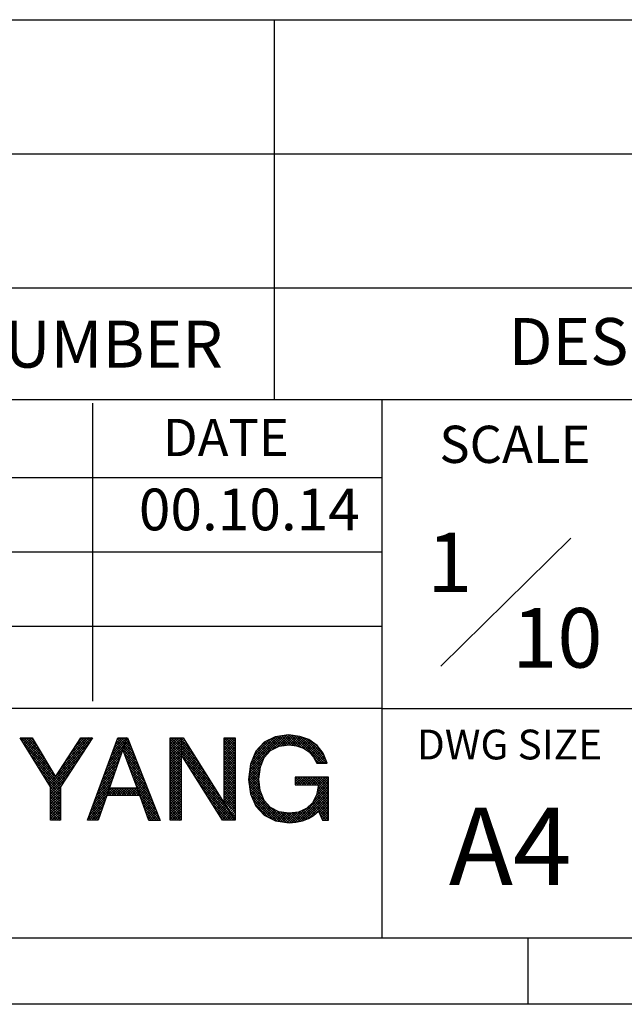
# Model space of a CAD drawing. Extents: x 6 to 2762, y 5 to 1972.
# Drawn here: x 1808 to 2098, y 5 to 477 of the extents above; entities that cross this region are included whole.
import ezdxf
from ezdxf.enums import TextEntityAlignment as Align

# ---------------------------------------------------------------- set-up
doc = ezdxf.new("R2010")
doc.units = 0
doc.header["$LTSCALE"] = 30
doc.header["$MEASUREMENT"] = 0
doc.layers.get('0').update_dxf_attribs({"color": 5, "linetype": 'CONTINUOUS'})
doc.layers.add('TEXT', color=4, linetype='CONTINUOUS')
doc.styles.add('ROMANS', font='romans.shx')
doc.styles.get("Standard").update_dxf_attribs({"font": 'Gulim.ttf'})
doc.styles.add('굴', font='Gulim.ttf')

# ---------------------------------------------------------------- blocks, each defined once
blk = doc.blocks.new('*X9')
at = {"color": 0}
for p, q in [((441.181, 22.751), (441.256, 22.826)), ((443.147, 20.892), (441.213, 22.826)), ((441.249, 22.642), (441.433, 22.826)), ((443.413, 20.449), (441.296, 22.566)), ((441.317, 22.533), (441.61, 22.826)), ((441.385, 22.424), (441.787, 22.826)), ((442.882, 21.334), (441.39, 22.826)), ((441.452, 22.315), (441.963, 22.826)), ((441.52, 22.206), (442.044, 22.73)), ((442.616, 21.776), (441.567, 22.826)), ((441.588, 22.097), (442.11, 22.619)), ((441.656, 21.988), (442.177, 22.509)), ((441.724, 21.879), (442.243, 22.398)), ((442.351, 22.218), (441.743, 22.826)), ((441.792, 21.77), (442.309, 22.288)), ((442.085, 22.66), (441.92, 22.826)), ((443.684, 20.127), (446.044, 22.487)), ((444.009, 20.629), (446.206, 22.826)), ((444.334, 21.13), (446.029, 22.826)), ((444.659, 21.632), (445.852, 22.826)), ((444.984, 22.134), (445.676, 22.826)), ((445.596, 21.802), (445.094, 22.304)), ((445.666, 21.909), (445.163, 22.411)), ((445.736, 22.015), (445.233, 22.518)), ((445.806, 22.122), (445.302, 22.626)), ((445.309, 22.636), (445.499, 22.826)), ((445.875, 22.229), (445.372, 22.733)), ((445.945, 22.336), (445.456, 22.826)), ((446.015, 22.443), (445.632, 22.826)), ((446.085, 22.55), (445.809, 22.826)), ((446.155, 22.657), (445.986, 22.826)), ((446.225, 22.764), (446.163, 22.826)), ((444.129, 19.556), (441.588, 22.097)), ((441.86, 21.661), (442.375, 22.177)), ((444.059, 19.45), (441.88, 21.629)), ((441.927, 21.552), (442.442, 22.067)), ((441.995, 21.443), (442.508, 21.956)), ((442.063, 21.335), (442.574, 21.846)), ((442.131, 21.226), (442.641, 21.735)), ((442.199, 21.117), (442.707, 21.625)), ((443.216, 19.483), (445.71, 21.977)), ((445.177, 21.16), (444.677, 21.66)), ((445.247, 21.267), (444.746, 21.767)), ((445.317, 21.374), (444.816, 21.875)), ((445.386, 21.481), (444.885, 21.982)), ((445.456, 21.588), (444.955, 22.089)), ((445.526, 21.695), (445.024, 22.196)), ((443.99, 19.342), (442.172, 21.16)), ((442.267, 21.008), (442.773, 21.514)), ((442.334, 20.899), (442.84, 21.404)), ((442.402, 20.79), (442.906, 21.294)), ((442.47, 20.681), (442.972, 21.183)), ((442.538, 20.572), (443.039, 21.073)), ((442.606, 20.463), (443.105, 20.962)), ((443.284, 19.374), (445.377, 21.466)), ((443.297, 19.21), (445.044, 20.956)), ((444.688, 20.412), (444.19, 20.909)), ((444.758, 20.519), (444.26, 21.016)), ((444.827, 20.626), (444.329, 21.124)), ((444.897, 20.732), (444.399, 21.231)), ((444.967, 20.839), (444.468, 21.338)), ((445.037, 20.946), (444.538, 21.445)), ((445.107, 21.053), (444.607, 21.553)), ((443.99, 19.165), (442.464, 20.691)), ((442.674, 20.354), (443.171, 20.852)), ((442.742, 20.245), (443.237, 20.741)), ((443.99, 18.988), (442.756, 20.222)), ((442.809, 20.136), (443.304, 20.631)), ((442.877, 20.027), (443.37, 20.52)), ((442.945, 19.918), (443.436, 20.41)), ((443.013, 19.81), (443.503, 20.299)), ((443.081, 19.701), (443.569, 20.189)), ((443.297, 19.033), (444.71, 20.446)), ((444.269, 19.77), (443.773, 20.265)), ((444.338, 19.877), (443.843, 20.373)), ((444.408, 19.984), (443.912, 20.48)), ((444.478, 20.091), (443.982, 20.587)), ((444.548, 20.198), (444.051, 20.694)), ((444.618, 20.305), (444.121, 20.802)), ((443.99, 18.811), (443.048, 19.754)), ((443.149, 19.592), (443.635, 20.078)), ((443.297, 18.856), (444.377, 19.936)), ((444.199, 19.663), (443.704, 20.158)), ((443.297, 18.679), (444.043, 19.426)), ((443.99, 18.635), (443.297, 19.328)), ((443.297, 18.503), (443.99, 19.196)), ((443.99, 18.458), (443.297, 19.151)), ((443.297, 18.326), (443.99, 19.019)), ((443.99, 18.281), (443.297, 18.974)), ((443.297, 18.149), (443.99, 18.842)), ((443.99, 18.104), (443.297, 18.797)), ((443.297, 17.972), (443.99, 18.665)), ((443.99, 17.928), (443.297, 18.62)), ((443.297, 17.796), (443.99, 18.488)), ((443.99, 17.751), (443.297, 18.444)), ((443.297, 17.619), (443.99, 18.312)), ((443.99, 17.574), (443.297, 18.267)), ((443.297, 17.442), (443.99, 18.135)), ((443.99, 17.397), (443.297, 18.09)), ((443.297, 17.265), (443.99, 17.958)), ((443.99, 17.22), (443.297, 17.913)), ((443.297, 17.088), (443.99, 17.781)), ((443.99, 17.044), (443.297, 17.737)), ((443.862, 16.995), (443.297, 17.56)), ((443.38, 16.995), (443.99, 17.605)), ((443.557, 16.995), (443.99, 17.428)), ((443.685, 16.995), (443.297, 17.383)), ((443.509, 16.995), (443.297, 17.206)), ((443.332, 16.995), (443.297, 17.029)), ((443.734, 16.995), (443.99, 17.251)), ((443.91, 16.995), (443.99, 17.074))]:
    blk.add_line(p, q, dxfattribs=at)
blk = doc.blocks.new('*X10')
at = {"color": 0}
for p, q in [((447.48, 21.272), (448.509, 22.3)), ((447.585, 21.553), (448.603, 22.572)), ((447.689, 21.834), (448.674, 22.819)), ((447.793, 22.115), (448.497, 22.819)), ((448.352, 21.874), (447.879, 22.347)), ((447.897, 22.396), (448.32, 22.819)), ((448.404, 21.999), (447.927, 22.476)), ((448.45, 22.13), (447.975, 22.605)), ((448.001, 22.677), (448.143, 22.819)), ((448.495, 22.261), (448.023, 22.734)), ((448.541, 22.392), (448.115, 22.819)), ((448.587, 22.523), (448.291, 22.819)), ((448.414, 22.029), (448.871, 22.486)), ((448.434, 21.872), (448.921, 22.359)), ((448.632, 22.654), (448.468, 22.819)), ((448.509, 22.3), (448.821, 22.613)), ((449.146, 21.787), (448.541, 22.392)), ((449.032, 22.078), (448.587, 22.523)), ((448.603, 22.572), (448.772, 22.74)), ((448.917, 22.37), (448.632, 22.654)), ((448.678, 22.785), (448.645, 22.819)), ((448.803, 22.661), (448.678, 22.785)), ((447.272, 20.71), (448.307, 21.745)), ((447.376, 20.991), (448.414, 22.029)), ((448.123, 21.219), (447.64, 21.702)), ((448.169, 21.35), (447.688, 21.831)), ((448.215, 21.481), (447.736, 21.96)), ((448.261, 21.612), (447.783, 22.089)), ((448.306, 21.743), (447.831, 22.218)), ((449.49, 20.913), (448.404, 21.999)), ((449.375, 21.204), (448.45, 22.13)), ((448.483, 21.744), (448.971, 22.232)), ((449.604, 20.622), (448.483, 21.743)), ((449.261, 21.496), (448.495, 22.261)), ((448.531, 21.615), (449.021, 22.105)), ((448.579, 21.487), (449.071, 21.978)), ((448.627, 21.358), (449.121, 21.852)), ((448.675, 21.229), (449.171, 21.725)), ((448.724, 21.101), (449.221, 21.598)), ((446.96, 19.867), (448.022, 20.929)), ((447.064, 20.148), (448.117, 21.201)), ((447.168, 20.429), (448.212, 21.473)), ((447.848, 20.433), (447.353, 20.928)), ((447.894, 20.564), (447.401, 21.057)), ((447.94, 20.695), (447.449, 21.186)), ((447.986, 20.826), (447.497, 21.315)), ((448.031, 20.957), (447.544, 21.444)), ((448.077, 21.088), (447.592, 21.573)), ((449.719, 20.33), (448.589, 21.46)), ((449.834, 20.039), (448.695, 21.178)), ((448.772, 20.972), (449.27, 21.471)), ((449.948, 19.748), (448.801, 20.895)), ((448.82, 20.844), (449.32, 21.344)), ((448.868, 20.715), (449.37, 21.217)), ((448.917, 20.587), (449.42, 21.09)), ((448.965, 20.458), (449.47, 20.963)), ((446.751, 19.305), (447.831, 20.385)), ((446.855, 19.586), (447.926, 20.657)), ((447.619, 19.779), (447.114, 20.284)), ((447.665, 19.91), (447.162, 20.413)), ((447.711, 20.041), (447.21, 20.541)), ((447.756, 20.172), (447.257, 20.67)), ((447.802, 20.302), (447.305, 20.799)), ((450.063, 19.456), (448.907, 20.612)), ((449.013, 20.33), (449.52, 20.836)), ((450.177, 19.165), (449.013, 20.329)), ((449.061, 20.201), (449.57, 20.71)), ((449.109, 20.072), (449.62, 20.583)), ((449.158, 19.944), (449.67, 20.456)), ((449.206, 19.815), (449.719, 20.329)), ((449.254, 19.687), (449.769, 20.202)), ((446.439, 18.462), (447.545, 19.569)), ((446.543, 18.743), (447.641, 19.841)), ((446.647, 19.024), (447.736, 20.113)), ((447.353, 18.984), (446.827, 19.51)), ((447.399, 19.115), (446.875, 19.639)), ((447.444, 19.246), (446.923, 19.768)), ((447.481, 19.386), (446.971, 19.897)), ((447.527, 19.517), (447.018, 20.026)), ((447.573, 19.648), (447.066, 20.155)), ((450.292, 18.874), (449.119, 20.046)), ((450.406, 18.582), (449.226, 19.763)), ((449.302, 19.558), (449.819, 20.075)), ((449.351, 19.43), (449.869, 19.948)), ((449.399, 19.301), (449.919, 19.821)), ((449.457, 19.183), (449.969, 19.694)), ((449.504, 19.053), (450.019, 19.568)), ((446.23, 17.9), (447.374, 19.044)), ((446.335, 18.181), (447.45, 19.297)), ((447.125, 18.328), (446.588, 18.865)), ((447.17, 18.46), (446.636, 18.994)), ((447.216, 18.591), (446.684, 19.123)), ((447.262, 18.722), (446.731, 19.252)), ((447.307, 18.853), (446.779, 19.381)), ((447.279, 18.773), (447.792, 19.286)), ((447.426, 18.734), (447.307, 18.853)), ((447.602, 18.734), (447.353, 18.984)), ((447.374, 19.044), (447.616, 19.286)), ((447.779, 18.734), (447.399, 19.115)), ((447.418, 18.734), (447.969, 19.286)), ((447.956, 18.734), (447.444, 19.246)), ((448.133, 18.734), (447.581, 19.286)), ((447.595, 18.734), (448.146, 19.286)), ((448.31, 18.734), (447.758, 19.286)), ((447.772, 18.734), (448.323, 19.286)), ((448.486, 18.734), (447.935, 19.286)), ((447.948, 18.734), (448.5, 19.286)), ((448.663, 18.734), (448.112, 19.286)), ((448.125, 18.734), (448.676, 19.286)), ((448.84, 18.734), (448.289, 19.286)), ((448.302, 18.734), (448.853, 19.286)), ((449.017, 18.734), (448.465, 19.286)), ((448.479, 18.734), (449.03, 19.286)), ((449.193, 18.734), (448.642, 19.286)), ((448.655, 18.734), (449.207, 19.286)), ((449.37, 18.734), (448.819, 19.286)), ((448.832, 18.734), (449.383, 19.286)), ((449.547, 18.734), (448.996, 19.286)), ((449.009, 18.734), (449.457, 19.183)), ((449.559, 18.899), (449.172, 19.286)), ((449.186, 18.734), (449.504, 19.053)), ((450.521, 18.291), (449.332, 19.48)), ((449.46, 19.175), (449.349, 19.286)), ((449.363, 18.734), (449.551, 18.923)), ((450.635, 18), (449.46, 19.175)), ((449.539, 18.734), (449.598, 18.793)), ((449.551, 18.923), (450.069, 19.441)), ((450.75, 17.708), (449.559, 18.899)), ((449.598, 18.793), (450.119, 19.314)), ((449.644, 18.663), (450.169, 19.187)), ((449.691, 18.533), (450.218, 19.06)), ((449.738, 18.403), (450.268, 18.933)), ((449.784, 18.272), (450.318, 18.806)), ((445.918, 17.058), (447.09, 18.23)), ((446.022, 17.339), (447.185, 18.501)), ((446.126, 17.619), (447.279, 18.773)), ((446.896, 17.673), (446.349, 18.22)), ((446.942, 17.804), (446.397, 18.349)), ((446.988, 17.935), (446.445, 18.478)), ((447.033, 18.066), (446.492, 18.607)), ((447.079, 18.197), (446.54, 18.736)), ((450.864, 17.417), (449.658, 18.623)), ((450.979, 17.126), (449.758, 18.347)), ((449.831, 18.142), (450.368, 18.679)), ((449.878, 18.012), (450.418, 18.553)), ((449.924, 17.882), (450.468, 18.426)), ((449.971, 17.752), (450.518, 18.299)), ((450.018, 17.622), (450.568, 18.172)), ((446.028, 16.991), (446.996, 17.959)), ((446.518, 16.991), (446.062, 17.446)), ((446.668, 17.018), (446.11, 17.575)), ((446.713, 17.149), (446.158, 17.704)), ((446.204, 16.991), (446.901, 17.687)), ((446.759, 17.28), (446.205, 17.833)), ((446.805, 17.411), (446.253, 17.962)), ((446.85, 17.542), (446.301, 18.091)), ((446.381, 16.991), (446.807, 17.416)), ((450.949, 16.979), (449.857, 18.071)), ((450.772, 16.979), (449.956, 17.796)), ((450.595, 16.979), (450.055, 17.52)), ((450.065, 17.492), (450.618, 18.045)), ((450.111, 17.362), (450.667, 17.918)), ((450.158, 17.232), (450.717, 17.791)), ((450.205, 17.102), (450.767, 17.664)), ((450.259, 16.979), (450.817, 17.537)), ((450.436, 16.979), (450.867, 17.411)), ((445.988, 16.991), (445.919, 17.06)), ((446.164, 16.991), (445.966, 17.189)), ((446.341, 16.991), (446.014, 17.317)), ((446.558, 16.991), (446.712, 17.145)), ((450.418, 16.979), (450.154, 17.244)), ((450.613, 16.979), (450.917, 17.284)), ((450.789, 16.979), (450.967, 17.157)), ((450.966, 16.979), (451.017, 17.03))]:
    blk.add_line(p, q, dxfattribs=at)
blk = doc.blocks.new('*X3')
at = {"color": 0}
for p, q in [((452.523, 22.779), (452.57, 22.826)), ((452.523, 22.602), (452.696, 22.775)), ((452.523, 22.426), (452.764, 22.666)), ((453.192, 21.984), (452.523, 22.653)), ((452.523, 22.249), (452.832, 22.557)), ((453.489, 21.51), (452.523, 22.476)), ((452.523, 22.072), (452.9, 22.449)), ((452.523, 21.895), (452.968, 22.34)), ((453.787, 21.036), (452.523, 22.299)), ((452.523, 21.718), (453.036, 22.232)), ((454.084, 20.561), (452.523, 22.122)), ((454.382, 20.087), (452.523, 21.945)), ((454.679, 19.613), (452.523, 21.769)), ((452.56, 21.579), (453.105, 22.123)), ((452.628, 21.47), (453.173, 22.014)), ((452.697, 21.362), (453.241, 21.906)), ((452.765, 21.253), (453.309, 21.797)), ((452.833, 21.145), (453.377, 21.688)), ((452.901, 21.036), (453.445, 21.58)), ((454.976, 19.139), (452.6, 21.515)), ((455.274, 18.664), (452.9, 21.038)), ((452.97, 20.928), (453.513, 21.471)), ((453.038, 20.819), (453.582, 21.363)), ((453.106, 20.711), (453.65, 21.254)), ((453.175, 20.602), (453.718, 21.145)), ((453.243, 20.494), (453.786, 21.037)), ((453.311, 20.385), (453.854, 20.928)), ((455.571, 18.19), (453.2, 20.561)), ((453.379, 20.277), (453.922, 20.819)), ((453.448, 20.168), (453.99, 20.711)), ((453.516, 20.06), (454.059, 20.602)), ((453.584, 19.951), (454.127, 20.493)), ((453.653, 19.843), (454.195, 20.385)), ((453.721, 19.734), (454.263, 20.276)), ((455.869, 17.716), (453.5, 20.085)), ((453.789, 19.626), (454.331, 20.168)), ((456.166, 17.242), (453.8, 19.608)), ((453.857, 19.517), (454.399, 20.059)), ((453.926, 19.409), (454.467, 19.95)), ((453.994, 19.3), (454.536, 19.842)), ((454.062, 19.192), (454.604, 19.733)), ((454.13, 19.083), (454.672, 19.624)), ((454.199, 18.975), (454.74, 19.516)), ((456.236, 16.995), (454.1, 19.131)), ((454.267, 18.866), (454.808, 19.407)), ((454.335, 18.758), (454.876, 19.298)), ((454.404, 18.649), (454.944, 19.19)), ((454.472, 18.541), (455.013, 19.081)), ((454.54, 18.432), (455.081, 18.973)), ((454.608, 18.324), (455.149, 18.864)), ((456.06, 16.995), (454.4, 18.654)), ((454.677, 18.215), (455.217, 18.755)), ((455.883, 16.995), (454.7, 18.177)), ((454.745, 18.107), (455.285, 18.647)), ((454.813, 17.998), (455.353, 18.538)), ((454.881, 17.89), (455.421, 18.429)), ((454.95, 17.781), (455.489, 18.321)), ((455.018, 17.673), (455.558, 18.212)), ((455.086, 17.564), (455.626, 18.103)), ((455.706, 16.995), (455.001, 17.7)), ((455.155, 17.456), (455.694, 17.995)), ((455.223, 17.347), (455.762, 17.886)), ((455.291, 17.239), (455.83, 17.778)), ((455.359, 17.13), (455.898, 17.669)), ((455.428, 17.022), (455.966, 17.56)), ((455.578, 16.995), (456.035, 17.452)), ((455.529, 16.995), (455.301, 17.224)), ((455.754, 16.995), (456.103, 17.343)), ((455.931, 16.995), (456.171, 17.234)), ((456.108, 16.995), (456.239, 17.126)), ((456.285, 16.995), (456.307, 17.017))]:
    blk.add_line(p, q, dxfattribs=at)
blk = doc.blocks.new('*X4')
at = {"color": 0}
for p, q in [((455.576, 22.119), (456.282, 22.826)), ((455.576, 22.296), (456.105, 22.826)), ((455.576, 22.473), (455.929, 22.826)), ((455.576, 22.65), (455.752, 22.826)), ((456.343, 22.014), (455.576, 22.782)), ((455.576, 21.942), (456.343, 22.71)), ((456.343, 21.838), (455.576, 22.605)), ((455.576, 21.766), (456.343, 22.533)), ((456.343, 21.661), (455.576, 22.429)), ((455.576, 21.589), (456.343, 22.357)), ((456.343, 22.191), (455.709, 22.826)), ((456.343, 22.368), (455.886, 22.826)), ((456.343, 22.545), (456.062, 22.826)), ((456.343, 22.721), (456.239, 22.826)), ((456.343, 21.484), (455.576, 22.252)), ((455.576, 21.412), (456.343, 22.18)), ((456.343, 21.307), (455.576, 22.075)), ((455.576, 21.235), (456.343, 22.003)), ((456.343, 21.13), (455.576, 21.898)), ((455.576, 21.059), (456.343, 21.826)), ((456.343, 20.954), (455.576, 21.721)), ((455.576, 20.882), (456.343, 21.65)), ((456.343, 20.777), (455.576, 21.545)), ((455.576, 20.705), (456.343, 21.473)), ((456.343, 20.6), (455.576, 21.368)), ((455.576, 20.528), (456.343, 21.296)), ((456.343, 20.423), (455.576, 21.191)), ((455.576, 20.351), (456.343, 21.119)), ((456.343, 20.247), (455.576, 21.014)), ((455.576, 20.175), (456.343, 20.942)), ((456.343, 20.07), (455.576, 20.838)), ((455.576, 19.998), (456.343, 20.766)), ((456.343, 19.893), (455.576, 20.661)), ((455.576, 19.821), (456.343, 20.589)), ((456.343, 19.716), (455.576, 20.484)), ((455.576, 19.644), (456.343, 20.412)), ((456.343, 19.539), (455.576, 20.307)), ((455.576, 19.468), (456.343, 20.235)), ((456.343, 19.363), (455.576, 20.13)), ((455.576, 19.291), (456.343, 20.059)), ((456.343, 19.186), (455.576, 19.954)), ((455.576, 19.114), (456.343, 19.882)), ((456.343, 19.009), (455.576, 19.777)), ((455.576, 18.937), (456.343, 19.705)), ((456.343, 18.832), (455.576, 19.6)), ((455.576, 18.76), (456.343, 19.528)), ((456.343, 18.656), (455.576, 19.423)), ((455.576, 18.584), (456.343, 19.351)), ((456.343, 18.479), (455.576, 19.247)), ((455.576, 18.407), (456.343, 19.175)), ((456.343, 18.302), (455.576, 19.07)), ((455.576, 18.23), (456.343, 18.998)), ((456.343, 18.125), (455.576, 18.893)), ((455.626, 18.103), (456.343, 18.821)), ((456.343, 17.948), (455.576, 18.716)), ((456.343, 17.772), (455.576, 18.539)), ((456.343, 17.595), (455.576, 18.363)), ((455.694, 17.995), (456.343, 18.644)), ((455.762, 17.886), (456.343, 18.468)), ((455.83, 17.778), (456.343, 18.291)), ((455.898, 17.669), (456.343, 18.114)), ((456.343, 17.241), (455.869, 17.716)), ((455.966, 17.56), (456.343, 17.937)), ((456.035, 17.452), (456.343, 17.76)), ((456.103, 17.343), (456.343, 17.584)), ((456.171, 17.234), (456.343, 17.407)), ((456.343, 17.065), (456.166, 17.242)), ((456.239, 17.126), (456.343, 17.23)), ((456.307, 17.017), (456.343, 17.053))]:
    blk.add_line(p, q, dxfattribs=at)
blk = doc.blocks.new('*X5')
at = {"color": 0}
for p, q in [((457.371, 20.556), (459.791, 22.976)), ((458.984, 21.992), (459.996, 23.004)), ((459.332, 22.163), (460.183, 23.015)), ((459.588, 22.242), (460.34, 22.994)), ((459.789, 22.267), (460.496, 22.973)), ((460.504, 22.274), (459.8, 22.977)), ((460.709, 22.245), (459.955, 22.999)), ((460.966, 22.164), (460.111, 23.02)), ((461.269, 22.039), (460.309, 22.998)), ((462.465, 21.019), (460.513, 22.971)), ((457.396, 20.757), (459.586, 22.947)), ((457.42, 20.958), (459.381, 22.919)), ((457.552, 21.267), (459.172, 22.887)), ((457.687, 21.579), (458.823, 22.715)), ((457.953, 22.022), (458.474, 22.542)), ((458.71, 21.77), (458.196, 22.283)), ((458.794, 21.862), (458.281, 22.375)), ((458.888, 21.945), (458.366, 22.467)), ((459.006, 22.003), (458.469, 22.54)), ((459.125, 22.061), (458.588, 22.599)), ((459.243, 22.12), (458.706, 22.657)), ((459.362, 22.178), (458.824, 22.715)), ((459.487, 22.23), (458.943, 22.774)), ((459.644, 22.249), (459.061, 22.832)), ((459.802, 22.268), (459.179, 22.891)), ((459.96, 22.287), (459.334, 22.913)), ((460.117, 22.306), (459.489, 22.934)), ((460.306, 22.295), (459.645, 22.956)), ((459.99, 22.291), (460.652, 22.953)), ((460.184, 22.308), (460.808, 22.932)), ((460.343, 22.291), (460.954, 22.902)), ((460.503, 22.274), (461.086, 22.857)), ((460.663, 22.257), (461.218, 22.812)), ((462.642, 21.019), (460.717, 22.944)), ((460.8, 22.217), (461.349, 22.766)), ((462.818, 21.019), (460.926, 22.911)), ((460.934, 22.174), (461.481, 22.721)), ((461.069, 22.132), (461.601, 22.665)), ((462.753, 21.261), (461.195, 22.819)), ((461.199, 22.086), (461.704, 22.591)), ((461.305, 22.015), (461.807, 22.517)), ((461.41, 21.943), (461.91, 22.444)), ((462.634, 21.557), (461.464, 22.727)), ((461.516, 21.872), (462.014, 22.37)), ((461.613, 21.792), (462.117, 22.296)), ((462.332, 22.037), (461.96, 22.408)), ((458.279, 21.14), (457.733, 21.685)), ((458.33, 21.265), (457.786, 21.809)), ((458.381, 21.391), (457.855, 21.916)), ((458.457, 21.492), (457.941, 22.008)), ((458.541, 21.584), (458.026, 22.1)), ((458.625, 21.677), (458.111, 22.192)), ((461.693, 21.695), (462.202, 22.205)), ((461.772, 21.598), (462.279, 22.105)), ((461.852, 21.501), (462.356, 22.005)), ((461.921, 21.394), (462.433, 21.905)), ((461.983, 21.278), (462.51, 21.806)), ((462.044, 21.163), (462.578, 21.697)), ((457.323, 20.155), (458.258, 21.089)), ((457.347, 20.355), (458.38, 21.388)), ((458.063, 20.295), (457.417, 20.94)), ((458.083, 20.452), (457.466, 21.069)), ((458.103, 20.608), (457.519, 21.192)), ((458.125, 20.763), (457.573, 21.315)), ((458.176, 20.889), (457.626, 21.439)), ((458.227, 21.014), (457.68, 21.562)), ((462.288, 21.019), (461.93, 21.378)), ((462.105, 21.048), (462.629, 21.571)), ((462.254, 21.019), (462.679, 21.445)), ((462.431, 21.019), (462.73, 21.319)), ((462.608, 21.019), (462.781, 21.193)), ((462.784, 21.019), (462.832, 21.067)), ((457.299, 19.954), (458.136, 20.79)), ((457.301, 19.778), (458.099, 20.577)), ((457.321, 19.622), (458.073, 20.374)), ((458.042, 19.608), (457.342, 20.309)), ((458.019, 19.808), (457.361, 20.467)), ((458.022, 19.982), (457.38, 20.625)), ((458.043, 20.138), (457.399, 20.782)), ((458.148, 18.972), (457.295, 19.826)), ((458.089, 19.208), (457.304, 19.993)), ((458.269, 18.675), (457.321, 19.623)), ((458.066, 19.408), (457.323, 20.151)), ((457.341, 19.465), (458.047, 20.171)), ((457.362, 19.309), (458.021, 19.968)), ((457.382, 19.152), (458.021, 19.792)), ((457.402, 18.996), (458.04, 19.633)), ((460.576, 19.871), (460.75, 20.046)), ((460.576, 19.694), (460.927, 20.046)), ((460.576, 19.518), (461.104, 20.046)), ((460.995, 19.484), (460.576, 19.903)), ((460.818, 19.484), (460.576, 19.727)), ((460.641, 19.484), (460.576, 19.55)), ((461.171, 19.484), (460.61, 20.046)), ((460.719, 19.484), (461.281, 20.046)), ((461.348, 19.484), (460.787, 20.046)), ((460.896, 19.484), (461.457, 20.046)), ((461.525, 19.484), (460.963, 20.046)), ((461.073, 19.484), (461.634, 20.046)), ((461.702, 19.484), (461.14, 20.046)), ((461.249, 19.484), (461.811, 20.046)), ((461.879, 19.484), (461.317, 20.046)), ((461.426, 19.484), (461.988, 20.046)), ((462.055, 19.484), (461.494, 20.046)), ((461.603, 19.484), (462.164, 20.046)), ((462.935, 18.781), (461.671, 20.046)), ((461.78, 19.484), (462.341, 20.046)), ((462.935, 18.958), (461.847, 20.046)), ((461.956, 19.484), (462.518, 20.046)), ((462.935, 19.135), (462.024, 20.046)), ((462.068, 18.712), (462.935, 19.579)), ((462.133, 19.484), (462.695, 20.046)), ((462.136, 18.956), (462.935, 19.756)), ((462.175, 19.173), (462.935, 19.933)), ((462.935, 19.312), (462.201, 20.046)), ((462.215, 19.39), (462.872, 20.046)), ((462.935, 19.489), (462.378, 20.046)), ((462.935, 19.665), (462.554, 20.046)), ((462.935, 19.842), (462.731, 20.046)), ((462.935, 20.019), (462.908, 20.046)), ((458.471, 18.296), (457.347, 19.419)), ((459.717, 16.873), (457.374, 19.216)), ((459.514, 16.899), (457.4, 19.013)), ((457.426, 18.843), (458.058, 19.475)), ((457.48, 18.72), (458.076, 19.317)), ((457.534, 18.597), (458.095, 19.158)), ((457.587, 18.474), (458.13, 19.017)), ((457.641, 18.351), (458.181, 18.891)), ((460.557, 16.848), (462.935, 19.226)), ((460.769, 16.882), (462.935, 19.049)), ((460.995, 16.932), (462.935, 18.872)), ((461.85, 18.318), (462.935, 19.402)), ((462.935, 18.074), (462.123, 18.887)), ((462.935, 18.251), (462.15, 19.036)), ((462.935, 18.428), (462.178, 19.185)), ((462.935, 18.605), (462.205, 19.334)), ((459.312, 16.924), (457.452, 18.784)), ((459.043, 17.017), (457.589, 18.471)), ((457.695, 18.228), (458.232, 18.765)), ((458.69, 17.193), (457.726, 18.157)), ((457.748, 18.105), (458.283, 18.639)), ((457.802, 17.982), (458.334, 18.514)), ((457.886, 17.889), (458.385, 18.388)), ((457.971, 17.797), (458.47, 18.296)), ((458.056, 17.705), (458.555, 18.204)), ((458.141, 17.614), (458.64, 18.113)), ((461.25, 17.011), (462.935, 18.695)), ((461.534, 17.118), (462.935, 18.518)), ((462.184, 17.588), (461.669, 18.103)), ((462.935, 17.014), (461.759, 18.189)), ((462.935, 17.19), (461.835, 18.29)), ((462.935, 17.367), (461.898, 18.404)), ((462.935, 17.544), (461.961, 18.518)), ((462.935, 17.721), (462.024, 18.632)), ((462.935, 17.898), (462.087, 18.746)), ((462.156, 17.563), (462.935, 18.342)), ((462.286, 17.516), (462.935, 18.165)), ((458.226, 17.522), (458.725, 18.021)), ((458.311, 17.43), (458.81, 17.929)), ((458.397, 17.339), (458.916, 17.858)), ((458.515, 17.28), (459.03, 17.795)), ((458.633, 17.222), (459.144, 17.733)), ((458.751, 17.163), (459.259, 17.67)), ((458.869, 17.104), (459.373, 17.608)), ((459.919, 16.848), (458.9, 17.866)), ((458.987, 17.045), (459.507, 17.565)), ((459.104, 16.986), (459.664, 17.545)), ((459.23, 16.935), (459.82, 17.525)), ((460.121, 16.822), (459.29, 17.653)), ((459.387, 16.915), (459.977, 17.504)), ((459.544, 16.895), (460.133, 17.484)), ((460.293, 16.827), (459.562, 17.558)), ((459.701, 16.875), (460.33, 17.504)), ((460.457, 16.84), (459.765, 17.532)), ((459.858, 16.855), (460.532, 17.53)), ((460.621, 16.853), (459.968, 17.506)), ((460.015, 16.836), (460.735, 17.556)), ((460.768, 16.882), (460.168, 17.483)), ((460.174, 16.818), (461.017, 17.661)), ((460.913, 16.914), (460.324, 17.503)), ((460.365, 16.833), (461.343, 17.81)), ((461.058, 16.946), (460.481, 17.523)), ((461.192, 16.989), (460.637, 17.544)), ((461.321, 17.037), (460.794, 17.564)), ((461.449, 17.086), (460.919, 17.616)), ((461.571, 17.14), (461.04, 17.671)), ((461.683, 17.205), (461.161, 17.727)), ((461.795, 17.27), (461.282, 17.783)), ((461.904, 17.338), (461.398, 17.844)), ((461.997, 17.421), (461.488, 17.93)), ((462.091, 17.504), (461.579, 18.017)), ((462.768, 17.004), (462.312, 17.46)), ((462.342, 17.395), (462.935, 17.988)), ((462.398, 17.274), (462.935, 17.811)), ((462.454, 17.153), (462.935, 17.635)), ((462.51, 17.033), (462.935, 17.458)), ((462.591, 17.004), (462.465, 17.131)), ((462.658, 17.004), (462.935, 17.281)), ((462.835, 17.004), (462.935, 17.104))]:
    blk.add_line(p, q, dxfattribs=at)
blk = doc.blocks.new('*X11')
at = {"color": 0}
for p, q in [((451.755, 22.188), (452.393, 22.826)), ((451.755, 22.365), (452.216, 22.826)), ((451.755, 22.542), (452.04, 22.826)), ((451.755, 22.718), (451.863, 22.826)), ((451.755, 22.011), (452.523, 22.779)), ((452.523, 21.945), (451.755, 22.713)), ((451.755, 21.835), (452.523, 22.602)), ((452.523, 21.769), (451.755, 22.536)), ((451.755, 21.658), (452.523, 22.426)), ((452.523, 21.592), (451.755, 22.36)), ((452.523, 22.122), (451.82, 22.826)), ((452.523, 22.299), (451.996, 22.826)), ((452.523, 22.476), (452.173, 22.826)), ((452.523, 22.653), (452.35, 22.826)), ((451.755, 21.481), (452.523, 22.249)), ((452.523, 21.415), (451.755, 22.183)), ((451.755, 21.304), (452.523, 22.072)), ((452.523, 21.238), (451.755, 22.006)), ((451.755, 21.127), (452.523, 21.895)), ((452.523, 21.062), (451.755, 21.829)), ((451.755, 20.951), (452.523, 21.718)), ((452.523, 20.885), (451.755, 21.653)), ((451.755, 20.774), (452.523, 21.542)), ((452.523, 20.708), (451.755, 21.476)), ((451.755, 20.597), (452.523, 21.365)), ((452.523, 20.531), (451.755, 21.299)), ((451.755, 20.42), (452.523, 21.188)), ((452.523, 20.354), (451.755, 21.122)), ((451.755, 20.244), (452.523, 21.011)), ((452.523, 20.178), (451.755, 20.945)), ((451.755, 20.067), (452.523, 20.835)), ((452.523, 20.001), (451.755, 20.769)), ((451.755, 19.89), (452.523, 20.658)), ((452.523, 19.824), (451.755, 20.592)), ((451.755, 19.713), (452.523, 20.481)), ((452.523, 19.647), (451.755, 20.415)), ((451.755, 19.536), (452.523, 20.304)), ((452.523, 19.471), (451.755, 20.238)), ((451.755, 19.36), (452.523, 20.127)), ((452.523, 19.294), (451.755, 20.062)), ((451.755, 19.183), (452.523, 19.951)), ((452.523, 19.117), (451.755, 19.885)), ((451.755, 19.006), (452.523, 19.774)), ((452.523, 18.94), (451.755, 19.708)), ((451.755, 18.829), (452.523, 19.597)), ((452.523, 18.763), (451.755, 19.531)), ((451.755, 18.653), (452.523, 19.42)), ((452.523, 18.587), (451.755, 19.354)), ((451.755, 18.476), (452.523, 19.244)), ((452.523, 18.41), (451.755, 19.178)), ((451.755, 18.299), (452.523, 19.067)), ((452.523, 18.233), (451.755, 19.001)), ((451.755, 18.122), (452.523, 18.89)), ((452.523, 18.056), (451.755, 18.824)), ((451.755, 17.945), (452.523, 18.713)), ((452.523, 17.88), (451.755, 18.647)), ((451.755, 17.769), (452.523, 18.536)), ((452.523, 17.703), (451.755, 18.471)), ((451.755, 17.592), (452.523, 18.36)), ((452.523, 17.526), (451.755, 18.294)), ((451.755, 17.415), (452.523, 18.183)), ((452.523, 17.349), (451.755, 18.117)), ((451.755, 17.238), (452.523, 18.006)), ((452.523, 17.172), (451.755, 17.94)), ((451.755, 17.062), (452.523, 17.829)), ((452.524, 16.995), (451.755, 17.763)), ((452.347, 16.995), (451.755, 17.587)), ((452.171, 16.995), (451.755, 17.41)), ((451.865, 16.995), (452.523, 17.653)), ((452.042, 16.995), (452.523, 17.476)), ((451.994, 16.995), (451.755, 17.233)), ((451.817, 16.995), (451.755, 17.056)), ((452.219, 16.995), (452.523, 17.299)), ((452.396, 16.995), (452.523, 17.122))]:
    blk.add_line(p, q, dxfattribs=at)

msp = doc.modelspace()

# ---------------------------------------------------------------- linework, layer by layer
at = {"color": 1}
for p, q in [((1597.6, 476.85), (2726.17, 476.85)), ((1930.56, 294.71), (1930.56, 476.85)), ((1597.6, 412.56), (2726.17, 412.56)), ((1843.43, 150.06), (1843.43, 292.92)), ((1597.58, 257.21), (1982.21, 257.21)), ((2072.64, 228.14), (2010.27, 166.83)), ((1982.21, 221.49), (1597.62, 221.49)), ((1982.21, 185.78), (1597.58, 185.78)), ((1808.47, 132.49), (1814.25, 132.49)), ((1823.14, 108.93), (1808.47, 132.49)), ((1814.25, 132.49), (1825.5, 113.75)), ((1825.5, 113.75), (1837.63, 132.49)), ((1843.29, 132.49), (1827.85, 108.86)), ((1837.63, 132.49), (1843.29, 132.49)), ((1840.76, 92.89), (1855.42, 132.44)), ((1840.76, 92.89), (1855.42, 132.44)), ((1859.74, 132.44), (1845.95, 92.89)), ((1855.42, 132.44), (1860.08, 132.44)), ((1855.42, 132.44), (1860.08, 132.44)), ((1860.08, 132.44), (1875.66, 92.82)), ((1860.08, 132.44), (1875.66, 92.82)), ((1880.54, 92.92), (1880.54, 132.49)), ((1880.54, 132.49), (1886.7, 132.49)), ((1885.75, 132.49), (1885.75, 92.92)), ((1886.7, 132.49), (1911.52, 92.92)), ((1906.46, 100.99), (1906.46, 132.49)), ((1906.46, 132.49), (1911.67, 132.49)), ((1911.67, 132.49), (1911.67, 92.92)), ((1930.92, 132.94), (1925.65, 130.33)), ((1937.34, 133.82), (1930.92, 132.94)), ((1942.62, 133.13), (1937.34, 133.82)), ((1947.06, 131.6), (1942.62, 133.13)), ((1925.65, 130.33), (1921.65, 126.01)), ((1928.7, 126.39), (1932.83, 128.43)), ((1932.83, 128.43), (1937.53, 129)), ((1937.53, 129), (1941.09, 128.62)), ((1941.09, 128.62), (1944.52, 127.54)), ((1944.52, 127.54), (1947.25, 125.69)), ((1951.07, 128.74), (1947.06, 131.6)), ((1953.86, 125.12), (1951.07, 128.74)), ((1857.71, 126.79), (1851.3, 108.47)), ((1864.59, 108.47), (1857.71, 126.79)), ((1864.59, 108.47), (1857.71, 126.79)), ((1905.57, 92.92), (1885.75, 124.42)), ((1921.65, 126.01), (1918.98, 119.85)), ((1923.75, 118.45), (1925.59, 122.96)), ((1925.59, 122.96), (1928.7, 126.39)), ((1947.25, 125.69), (1949.29, 123.22)), ((1949.29, 123.22), (1950.88, 120.23)), ((1955.83, 120.23), (1953.86, 125.12)), ((1918.98, 119.85), (1918.09, 112.42)), ((1922.98, 112.55), (1923.75, 118.45)), ((1950.88, 120.23), (1955.83, 120.23)), ((1940.39, 113.63), (1940.39, 109.82)), ((1956.4, 113.63), (1940.39, 113.63)), ((1956.4, 92.99), (1956.4, 113.63)), ((1823.14, 92.92), (1823.14, 108.93)), ((1827.85, 108.86), (1827.85, 92.92)), ((1918.09, 112.42), (1918.98, 105.56)), ((1923.62, 107.09), (1922.98, 112.55)), ((1940.39, 109.82), (1951.64, 109.82)), ((1951.64, 109.82), (1950.75, 104.99)), ((1850.08, 104.73), (1845.95, 92.89)), ((1866.04, 104.73), (1850.08, 104.73)), ((1866.04, 104.73), (1850.08, 104.73)), ((1851.3, 108.47), (1864.59, 108.47)), ((1851.38, 108.47), (1864.7, 108.47)), ((1870.32, 92.82), (1864.7, 108.47)), ((1870.32, 92.82), (1866.04, 104.73)), ((1918.98, 105.56), (1921.58, 99.59)), ((1925.52, 102.39), (1923.62, 107.09)), ((1950.75, 104.99), (1948.71, 101.31)), ((1921.58, 99.59), (1925.59, 95.27)), ((1928.57, 99.08), (1925.52, 102.39)), ((1948.71, 101.31), (1945.86, 98.58)), ((1925.59, 95.27), (1931.05, 92.54)), ((1932.64, 96.86), (1928.57, 99.08)), ((1937.53, 96.23), (1932.64, 96.86)), ((1941.98, 96.8), (1937.53, 96.23)), ((1945.86, 98.58), (1941.98, 96.8)), ((1946.87, 93.75), (1949.29, 95.15)), ((1949.29, 95.15), (1951.64, 97.24)), ((1951.64, 97.24), (1953.61, 92.99)), ((1827.85, 92.92), (1823.14, 92.92)), ((1845.95, 92.89), (1840.76, 92.89)), ((1845.95, 92.89), (1840.76, 92.89)), ((1875.66, 92.82), (1870.32, 92.82)), ((1875.66, 92.82), (1870.32, 92.82)), ((1885.75, 92.92), (1880.54, 92.92)), ((1911.67, 92.92), (1905.57, 92.92)), ((1931.05, 92.54), (1937.6, 91.72)), ((1937.6, 91.72), (1940.84, 91.97)), ((1940.84, 91.97), (1944.01, 92.67)), ((1944.01, 92.67), (1946.87, 93.75)), ((1953.61, 92.99), (1956.4, 92.99))]:
    msp.add_line(p, q, dxfattribs=at)
for p, q in [((1597.6, 348.28), (2726.17, 348.28)), ((1597.6, 294.71), (1982.21, 294.71)), ((1597.6, 294.71), (2724.29, 294.71)), ((2726.17, 36.29), (40.45, 36.29))]:
    msp.add_line(p, q)
at = {"color": 2}
for p, q in [((1982.21, 146.49), (1982.21, 294.71)), ((1982.21, 146.49), (1597.6, 146.49)), ((1982.21, 36.29), (1982.21, 146.49)), ((1982.21, 146.49), (2636.88, 146.49)), ((2052.01, 36.29), (2052.01, 4.61)), ((2762.2, 4.61), (6.08, 4.61))]:
    msp.add_line(p, q, dxfattribs=at)

# ---------------------------------------------------------------- block references
at = {"color": 1, "xscale": 6.785727539062499, "yscale": 6.785727539062499, "zscale": 6.785727539062499}
for name in ['*X9', '*X10', '*X11', '*X3', '*X4', '*X5']:
    msp.add_blockref(name, (-1184.95, -22.4), dxfattribs=at)

# ---------------------------------------------------------------- texts
at = {"color": 2, "style": 'ROMANS'}
for s, height, p in [('DATE', 17.857, (1876.92, 267.52)), ('SCALE', 17.857, (2009.64, 264.26)), ('1', 28.57, (2003.73, 202.3)), ('10', 28.571, (2044.63, 166.1))]:
    msp.add_text(s, height=height, dxfattribs=at).set_placement(p)
at = {"color": 2}
msp.add_text('DWG SIZE', height=14.286, dxfattribs=at).set_placement((1998.84, 122.06))
at = {"color": 3}
msp.add_text('A4', height=37.143, dxfattribs=at).set_placement((2014.16, 61.83))
at = {"color": 2, "char_height": 22.5, "attachment_point": 1}
for s, insert, width in [('PART NUMBER', (1695.9, 332.49), 267.3477), ('DESCRIPTIONS', (2042.82, 333.78), 210.1502)]:
    msp.add_mtext(s, dxfattribs=dict(at, insert=insert, width=width))
at = {"layer": 'TEXT', "style": '굴'}
msp.add_text('00.10.14', height=20, dxfattribs=at).set_placement((1918.48, 239.35), align=Align.MIDDLE)

doc.saveas('drawing.dxf')
